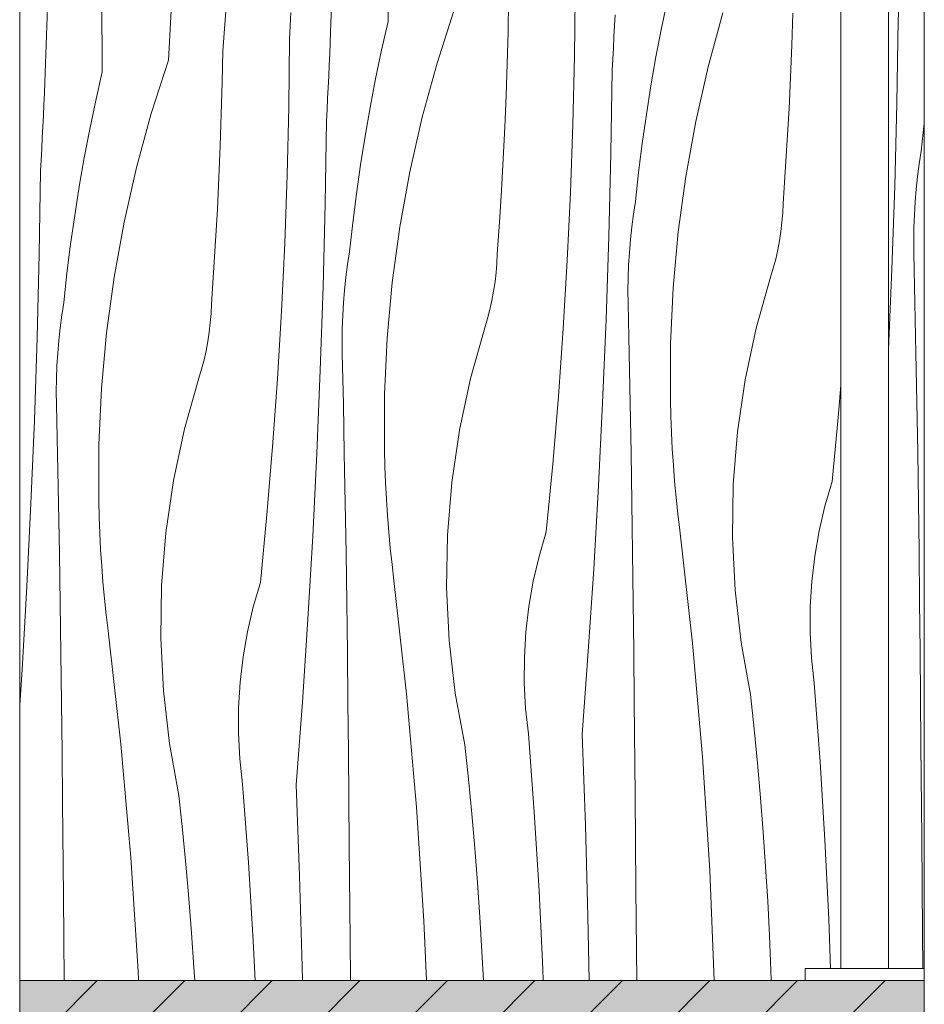
# Model space of a CAD drawing. Units: millimetres. Extents: x 3452 to 18513, y -114 to 1976.
# Drawn here: x 13880 to 14260, y 540 to 954 of the extents above; entities that cross this region are included whole.
import ezdxf

# ---------------------------------------------------------------- set-up
doc = ezdxf.new("R2010")
doc.units = ezdxf.units.MM
doc.header["$MEASUREMENT"] = 0
doc.linetypes.add('KAUSS punktiirjoon L', pattern=[4.233333, 2.116667, -2.116667])
doc.linetypes.add('Wipeout_Contour', pattern=[1000, 0, -1000])
doc.layers.add('1_1 HEV GARDEROOB_5_SA - SISUSTUS - 3D erimööbel', color=7, linetype='Continuous')
doc.layers.add('1_1 HEV GARDEROOB_5_SA - SISUSTUS - erimööbel', color=7, linetype='Continuous')
for name, color, linetype, lineweight, true_color in [('1_1 HEV GARDEROOB_5_SA - SISUSTUS - 3D erimööbel_Pen_No__87', 7, 'Continuous', 9, 0x8a8a8a), ('1_1 HEV GARDEROOB_5_SA - SISUSTUS - erimööbel_Pen_No__104', 7, 'Continuous', 13, 0xa8a8a8), ('1_1 HEV GARDEROOB_5_SA - SISUSTUS - erimööbel_Pen_No__87', 7, 'Continuous', 9, 0x8a8a8a)]:
    doc.layers.add(name, color=color, linetype=linetype, lineweight=lineweight, true_color=true_color)
doc.layers.add('1_1 HEV GARDEROOB_5_SA - SISUSTUS - erimööbel_Pen_No__18', color=9, linetype='Continuous', lineweight=13)
doc.layers.add('1_1 HEV GARDEROOB_5_SA - SISUSTUS - erimööbel_Pen_No__2', color=8, linetype='Continuous', lineweight=13)

# ---------------------------------------------------------------- blocks, each defined once
blk = doc.blocks.new('*X84', base_point=(6195.54, -3836.03))
at = {"layer": '1_1 HEV GARDEROOB_5_SA - SISUSTUS - erimööbel_Pen_No__18', "color": 9, "linetype": 'Continuous', "lineweight": 13}
for p, q in [((14035.18, 952.74), (14034.92, 992.09)), ((13942.91, 936.47), (13945.46, 984.22)), ((14011.03, 948.48), (14012.41, 986.62)), ((13915.11, 931.57), (13914.85, 970.91)), ((13890.97, 927.31), (13892.35, 965.45)), ((13965.74, 940.5), (13967.55, 964.58)), ((14113.5, 938.03), (14113.84, 966.61)), ((14085.54, 948.35), (14085.81, 961.67)), ((14152.53, 961.95), (14150.02, 949.94)), ((13994.02, 950.99), (13994.26, 956.54)), ((14062.98, 957.64), (14055.76, 935.26)), ((14130.28, 950.96), (14130.49, 955.63)), ((14175.83, 956.43), (14169.6, 933.75)), ((14204.79, 942.9), (14205.25, 956.21)), ((14035.18, 952.74), (14032.47, 940.77)), ((13993.78, 945.44), (13994.02, 950.99)), ((14010.84, 943.81), (14011.03, 948.48)), ((14085.18, 935.04), (14085.54, 948.35)), ((14130.06, 946.29), (14130.28, 950.96)), ((14150.02, 949.94), (14147.7, 937.89)), ((13993.44, 916.86), (13993.78, 945.44)), ((14010.63, 939.14), (14010.84, 943.81)), ((14129.83, 941.61), (14130.06, 946.29)), ((14204.25, 929.59), (14204.79, 942.9)), ((13965.47, 927.18), (13965.74, 940.5)), ((14010.43, 934.46), (14010.63, 939.14)), ((14032.47, 940.77), (14029.95, 928.76)), ((14129.6, 936.94), (14129.83, 941.61)), ((13942.91, 936.47), (13935.69, 914.09)), ((14055.76, 935.26), (14049.53, 912.58)), ((14084.73, 921.72), (14085.18, 935.04)), ((14112.82, 909.46), (14113.5, 938.03)), ((14129.36, 932.27), (14129.6, 936.94)), ((14147.7, 937.89), (14145.58, 925.8)), ((13915.11, 931.57), (13912.4, 919.6)), ((14010.21, 929.79), (14010.43, 934.46)), ((14128.77, 897.36), (14129.36, 932.27)), ((14169.6, 933.75), (14164.38, 910.82)), ((13890.77, 922.64), (13890.97, 927.31)), ((13965.11, 913.87), (13965.47, 927.18)), ((14009.99, 925.11), (14010.21, 929.79)), ((14029.95, 928.76), (14027.63, 916.72)), ((14203.6, 916.28), (14204.25, 929.59)), ((13890.57, 917.96), (13890.77, 922.64)), ((14009.76, 920.44), (14009.99, 925.11)), ((14145.58, 925.8), (14143.66, 913.68)), ((13912.4, 919.6), (13909.88, 907.59)), ((14009.53, 915.77), (14009.76, 920.44)), ((14084.18, 908.42), (14084.73, 921.72)), ((13890.36, 913.29), (13890.57, 917.96)), ((13935.69, 914.09), (13929.46, 891.41)), ((13992.75, 888.29), (13993.44, 916.86)), ((14009.29, 911.1), (14009.53, 915.77)), ((14027.63, 916.72), (14025.51, 904.63)), ((14202.86, 902.98), (14203.6, 916.28)), ((13890.14, 908.62), (13890.36, 913.29)), ((13964.66, 900.55), (13965.11, 913.87)), ((14008.7, 876.19), (14009.29, 911.1)), ((14049.53, 912.58), (14044.32, 889.65)), ((14143.66, 913.68), (14141.93, 901.54)), ((14164.38, 910.82), (14160.19, 887.68)), ((13889.92, 903.94), (13890.14, 908.62)), ((13909.88, 907.59), (13907.57, 895.54)), ((14083.53, 895.11), (14084.18, 908.42)), ((14111.8, 880.9), (14112.82, 909.46)), ((13889.69, 899.27), (13889.92, 903.94)), ((14025.51, 904.63), (14023.59, 892.51)), ((14141.93, 901.54), (14140.4, 889.36)), ((14202.03, 889.69), (14202.86, 902.98)), ((13889.46, 894.6), (13889.69, 899.27)), ((13964.11, 887.25), (13964.66, 900.55)), ((13889.22, 889.92), (13889.46, 894.6)), ((13907.57, 895.54), (13905.44, 883.46)), ((14082.8, 881.81), (14083.53, 895.11)), ((14127.9, 862.46), (14128.77, 897.36)), ((13888.64, 855.02), (13889.22, 889.92)), ((13929.46, 891.41), (13924.25, 868.48)), ((14023.59, 892.51), (14021.86, 880.36)), ((14044.32, 889.65), (14040.12, 866.5)), ((14140.4, 889.36), (14139.07, 877.16)), ((14201.11, 876.4), (14202.03, 889.69)), ((13963.47, 873.94), (13964.11, 887.25)), ((13991.74, 859.73), (13992.75, 888.29)), ((14160.19, 887.68), (14157.02, 864.37)), ((13905.44, 883.46), (13903.52, 871.34)), ((14081.97, 868.52), (14082.8, 881.81)), ((14110.45, 852.35), (14111.8, 880.9)), ((14021.86, 880.36), (14020.33, 868.19)), ((14138.25, 871.85), (14139.07, 877.16)), ((13962.73, 860.64), (13963.47, 873.94)), ((14007.83, 841.29), (14008.7, 876.19)), ((14200.93, 872.46), (14201.11, 876.4)), ((13903.52, 871.34), (13901.79, 859.19)), ((13924.25, 868.48), (13920.05, 845.33)), ((14081.04, 855.23), (14081.97, 868.52)), ((14137.55, 866.51), (14138.25, 871.85)), ((14200.16, 864.6), (14200.61, 868.52)), ((14200.61, 868.52), (14200.93, 872.46)), ((14020.33, 868.19), (14019.01, 855.99)), ((14040.12, 866.5), (14036.95, 843.2)), ((14136.98, 861.16), (14137.55, 866.51)), ((14157.02, 864.37), (14154.89, 840.95)), ((14199.57, 860.69), (14200.16, 864.6)), ((13961.9, 847.35), (13962.73, 860.64)), ((14126.74, 827.57), (14127.9, 862.46)), ((14136.53, 855.8), (14136.98, 861.16)), ((14198.84, 856.81), (14199.57, 860.69)), ((13901.79, 859.19), (13900.27, 847.02)), ((13990.38, 831.18), (13991.74, 859.73)), ((14197.98, 852.96), (14198.84, 856.81)), ((13887.77, 820.12), (13888.64, 855.02)), ((14018.18, 850.67), (14019.01, 855.99)), ((14080.86, 851.29), (14081.04, 855.23)), ((14108.75, 823.82), (14110.45, 852.35)), ((14136.2, 850.43), (14136.53, 855.8)), ((14196.98, 849.14), (14197.98, 852.96)), ((14017.48, 845.34), (14018.18, 850.67)), ((14080.55, 847.35), (14080.86, 851.29)), ((14136.01, 845.05), (14136.2, 850.43)), ((14195.85, 845.35), (14196.98, 849.14)), ((13900.27, 847.02), (13898.94, 834.82)), ((13920.05, 845.33), (13916.89, 822.03)), ((13960.97, 834.06), (13961.9, 847.35)), ((14016.91, 839.99), (14017.48, 845.34)), ((14080.09, 843.43), (14080.55, 847.35)), ((14135.94, 839.67), (14136.01, 845.05)), ((14189.81, 824.01), (14195.85, 845.35)), ((14006.68, 806.4), (14007.83, 841.29)), ((14016.46, 834.63), (14016.91, 839.99)), ((14036.95, 843.2), (14034.82, 819.78)), ((14078.78, 835.64), (14079.5, 839.52)), ((14079.5, 839.52), (14080.09, 843.43)), ((14135.99, 834.29), (14135.94, 839.67)), ((14154.89, 840.95), (14153.8, 817.45)), ((14077.91, 831.79), (14078.78, 835.64)), ((13898.11, 829.5), (13898.94, 834.82)), ((13960.79, 830.11), (13960.97, 834.06)), ((14016.14, 829.26), (14016.46, 834.63)), ((14076.91, 827.97), (14077.91, 831.79)), ((14136.44, 813.4), (14135.99, 834.29)), ((13897.41, 824.17), (13898.11, 829.5)), ((13960.48, 826.18), (13960.79, 830.11)), ((13988.68, 802.65), (13990.38, 831.18)), ((14015.94, 823.88), (14016.14, 829.26)), ((14075.78, 824.18), (14076.91, 827.97)), ((14125.3, 792.68), (14126.74, 827.57)), ((13896.84, 818.82), (13897.41, 824.17)), ((13960.03, 822.26), (13960.48, 826.18)), ((14015.87, 818.5), (14015.94, 823.88)), ((14069.75, 802.84), (14075.78, 824.18)), ((14106.72, 795.32), (14108.75, 823.82)), ((14185.18, 802.32), (14189.81, 824.01)), ((13886.61, 785.22), (13887.77, 820.12)), ((13896.39, 813.46), (13896.84, 818.82)), ((13916.89, 822.03), (13914.76, 798.6)), ((13959.44, 818.35), (13960.03, 822.26)), ((14034.82, 819.78), (14033.73, 796.28)), ((13958.71, 814.47), (13959.44, 818.35)), ((14015.92, 813.12), (14015.87, 818.5)), ((14153.8, 817.45), (14153.75, 793.93)), ((13896.07, 808.09), (13896.39, 813.46)), ((13956.85, 806.8), (13957.84, 810.62)), ((13957.84, 810.62), (13958.71, 814.47)), ((14016.37, 792.23), (14015.92, 813.12)), ((14136.85, 792.51), (14136.44, 813.4)), ((13895.87, 802.71), (13896.07, 808.09)), ((13955.72, 803.01), (13956.85, 806.8)), ((13895.8, 797.33), (13895.87, 802.71)), ((13949.68, 781.67), (13955.72, 803.01)), ((13986.65, 774.14), (13988.68, 802.65)), ((14005.23, 771.51), (14006.68, 806.4)), ((14065.11, 781.15), (14069.75, 802.84)), ((14181.96, 780.38), (14185.18, 802.32)), ((13914.76, 798.6), (13913.66, 775.11)), ((14224.42, 788.01), (14225.42, 800.01)), ((13895.86, 791.95), (13895.8, 797.33)), ((14033.73, 796.28), (14033.68, 772.76)), ((14104.35, 766.83), (14106.72, 795.32)), ((13896.3, 771.06), (13895.86, 791.95)), ((14016.78, 771.34), (14016.37, 792.23)), ((14123.56, 757.82), (14125.3, 792.68)), ((14137.22, 771.62), (14136.85, 792.51)), ((14153.93, 787.06), (14153.75, 793.93)), ((14154.2, 780.2), (14153.93, 787.06)), ((14221.71, 759.55), (14224.42, 788.01)), ((13885.16, 750.34), (13886.61, 785.22)), ((13945.04, 759.98), (13949.68, 781.67)), ((14061.89, 759.21), (14065.11, 781.15)), ((14154.56, 773.34), (14154.2, 780.2)), ((14180.18, 758.27), (14181.96, 780.38)), ((13913.66, 775.11), (13913.61, 751.59)), ((13984.28, 745.66), (13986.65, 774.14)), ((14155.01, 766.48), (14154.56, 773.34)), ((13896.71, 750.17), (13896.3, 771.06)), ((14003.5, 736.64), (14005.23, 771.51)), ((14017.15, 750.45), (14016.78, 771.34)), ((14033.86, 765.89), (14033.68, 772.76)), ((14137.56, 750.73), (14137.22, 771.62)), ((14034.13, 759.03), (14033.86, 765.89)), ((14101.64, 738.38), (14104.35, 766.83)), ((14155.55, 759.63), (14155.01, 766.48)), ((13941.83, 738.04), (13945.04, 759.98)), ((14034.49, 752.17), (14034.13, 759.03)), ((14060.11, 737.1), (14061.89, 759.21)), ((14121.54, 722.96), (14123.56, 757.82)), ((14156.17, 752.79), (14155.55, 759.63)), ((14179.83, 736.09), (14180.18, 758.27)), ((14218.67, 749.27), (14221.71, 759.55)), ((14156.88, 745.95), (14156.17, 752.79)), ((13883.43, 715.47), (13885.16, 750.34)), ((13897.09, 729.28), (13896.71, 750.17)), ((13913.79, 744.72), (13913.61, 751.59)), ((14017.5, 729.56), (14017.15, 750.45)), ((14034.94, 745.31), (14034.49, 752.17)), ((14137.87, 729.84), (14137.56, 750.73)), ((14216.22, 738.83), (14218.67, 749.27)), ((13914.07, 737.86), (13913.79, 744.72)), ((13981.58, 717.21), (13984.28, 745.66)), ((14035.48, 738.46), (14034.94, 745.31)), ((14157.69, 739.13), (14156.88, 745.95)), ((13914.42, 730.99), (13914.07, 737.86)), ((13940.04, 715.93), (13941.83, 738.04)), ((14001.48, 701.79), (14003.5, 736.64)), ((14036.1, 731.62), (14035.48, 738.46)), ((14059.77, 714.92), (14060.11, 737.1)), ((14098.61, 728.1), (14101.64, 738.38)), ((14163.02, 691.61), (14157.69, 739.13)), ((14214.37, 728.26), (14216.22, 738.83)), ((14180.93, 713.94), (14179.83, 736.09)), ((13897.43, 708.39), (13897.09, 729.28)), ((13914.87, 724.14), (13914.42, 730.99)), ((14017.81, 708.66), (14017.5, 729.56)), ((14036.82, 724.78), (14036.1, 731.62)), ((14096.16, 717.65), (14098.61, 728.1)), ((14138.15, 708.94), (14137.87, 729.84)), ((14213.12, 717.61), (14214.37, 728.26)), ((13915.41, 717.29), (13914.87, 724.14)), ((14037.62, 717.96), (14036.82, 724.78)), ((14119.24, 688.13), (14121.54, 722.96)), ((13881.41, 680.62), (13883.43, 715.47)), ((13916.04, 710.44), (13915.41, 717.29)), ((13939.7, 693.75), (13940.04, 715.93)), ((13978.54, 706.93), (13981.58, 717.21)), ((14042.95, 670.44), (14037.62, 717.96)), ((14094.3, 707.09), (14096.16, 717.65)), ((14212.48, 706.9), (14213.12, 717.61)), ((14060.86, 692.77), (14059.77, 714.92)), ((14183.47, 691.91), (14180.93, 713.94)), ((13897.74, 687.49), (13897.43, 708.39)), ((13916.75, 703.61), (13916.04, 710.44)), ((14018.08, 687.77), (14017.81, 708.66)), ((14138.39, 688.05), (14138.15, 708.94)), ((13917.55, 696.79), (13916.75, 703.61)), ((13976.09, 696.48), (13978.54, 706.93)), ((14093.06, 696.44), (14094.3, 707.09)), ((14212.45, 696.18), (14212.48, 706.9)), ((13999.17, 666.96), (14001.48, 701.79)), ((13922.88, 649.27), (13917.55, 696.79)), ((13974.24, 685.92), (13976.09, 696.48)), ((14092.41, 685.73), (14093.06, 696.44)), ((14213.03, 685.47), (14212.45, 696.18)), ((13940.8, 671.6), (13939.7, 693.75)), ((14063.4, 670.74), (14060.86, 692.77)), ((14167.23, 643.98), (14163.02, 691.61)), ((14187.43, 670.09), (14183.47, 691.91)), ((13898.01, 666.6), (13897.74, 687.49)), ((14018.32, 666.88), (14018.08, 687.77)), ((14116.64, 653.31), (14119.24, 688.13)), ((14138.6, 667.16), (14138.39, 688.05)), ((13972.99, 675.27), (13974.24, 685.92)), ((14092.38, 675.01), (14092.41, 685.73)), ((14214.21, 674.81), (14213.03, 685.47)), ((13880.42, 665.65), (13881.41, 680.62)), ((13972.35, 664.56), (13972.99, 675.27)), ((14092.96, 664.3), (14092.38, 675.01)), ((14216.67, 641.85), (14214.21, 674.81)), ((13943.33, 649.57), (13940.8, 671.6)), ((14047.16, 622.81), (14042.95, 670.44)), ((14067.36, 648.91), (14063.4, 670.74)), ((14188.96, 655.66), (14187.43, 670.09)), ((13898.25, 645.71), (13898.01, 666.6)), ((13996.58, 632.14), (13999.17, 666.96)), ((14018.53, 645.98), (14018.32, 666.88)), ((14138.95, 627.81), (14138.6, 667.16)), ((13972.31, 653.83), (13972.35, 664.56)), ((14094.14, 653.64), (14092.96, 664.3)), ((13972.89, 643.12), (13972.31, 653.83)), ((14096.6, 620.68), (14094.14, 653.64)), ((14190.36, 641.22), (14188.96, 655.66)), ((13927.09, 601.63), (13922.88, 649.27)), ((13947.3, 627.74), (13943.33, 649.57)), ((14118.09, 615.18), (14116.64, 653.31)), ((13898.46, 624.81), (13898.25, 645.71)), ((14018.88, 606.64), (14018.53, 645.98)), ((14068.89, 634.49), (14067.36, 648.91)), ((13974.07, 632.47), (13972.89, 643.12)), ((14170.31, 596.26), (14167.23, 643.98)), ((14191.62, 626.76), (14190.36, 641.22)), ((14218.69, 608.87), (14216.67, 641.85)), ((14070.29, 620.04), (14068.89, 634.49)), ((13976.54, 599.51), (13974.07, 632.47)), ((13998.02, 594.01), (13996.58, 632.14)), ((13898.82, 585.47), (13898.46, 624.81)), ((13948.82, 613.31), (13947.3, 627.74)), ((14139.29, 588.47), (14138.95, 627.81)), ((14192.76, 612.3), (14191.62, 626.76)), ((14050.24, 575.09), (14047.16, 622.81)), ((14098.62, 587.7), (14096.6, 620.68)), ((14071.55, 605.59), (14070.29, 620.04)), ((13950.22, 598.87), (13948.82, 613.31)), ((14119.12, 577.04), (14118.09, 615.18)), ((14193.76, 597.82), (14192.76, 612.3)), ((14220.25, 575.86), (14218.69, 608.87)), ((14019.22, 567.3), (14018.88, 606.64)), ((14072.69, 591.13), (14071.55, 605.59)), ((13930.18, 553.92), (13927.09, 601.63)), ((13951.49, 584.42), (13950.22, 598.87)), ((13978.55, 566.53), (13976.54, 599.51)), ((14172.21, 550), (14170.31, 596.26)), ((14194.64, 583.34), (14193.76, 597.82)), ((13999.06, 555.87), (13998.02, 594.01)), ((14073.69, 576.65), (14072.69, 591.13)), ((14100.18, 554.69), (14098.62, 587.7)), ((14139.61, 550), (14139.29, 588.47)), ((13899.12, 550), (13898.82, 585.47)), ((13952.62, 569.95), (13951.49, 584.42)), ((14195.38, 568.85), (14194.64, 583.34)), ((14051.27, 550), (14050.24, 575.09)), ((14074.57, 562.17), (14073.69, 576.65)), ((14119.58, 550), (14119.12, 577.04)), ((14220.96, 555), (14220.25, 575.86)), ((13953.63, 555.48), (13952.62, 569.95)), ((14019.37, 550), (14019.22, 567.3)), ((14195.99, 554.35), (14195.38, 568.85)), ((13979.34, 550), (13978.55, 566.53)), ((14075.19, 550), (14074.57, 562.17)), ((13953.96, 550), (13953.63, 555.48)), ((13999.15, 550), (13999.06, 555.87)), ((14100.34, 550), (14100.18, 554.69)), ((14196.12, 550), (14195.99, 554.35)), ((13930.34, 550), (13930.18, 553.92))]:
    blk.add_line(p, q, dxfattribs=at)
blk = doc.blocks.new('*X85', base_point=(6195.54, -3836.03))
at = {"layer": '1_1 HEV GARDEROOB_5_SA - SISUSTUS - erimööbel_Pen_No__18', "color": 9, "linetype": 'Continuous', "lineweight": 13}
for p, q in [((14249.42, 953.44), (14249.66, 958.11)), ((14248.84, 918.53), (14249.42, 953.44)), ((14247.97, 883.63), (14248.84, 918.53)), ((14260.42, 910.05), (14259.14, 898.33)), ((14258.32, 893.02), (14259.14, 898.33)), ((14257.62, 887.68), (14258.32, 893.02)), ((14257.04, 882.33), (14257.62, 887.68)), ((14246.81, 848.74), (14247.97, 883.63)), ((14256.59, 876.97), (14257.04, 882.33)), ((14256.27, 871.6), (14256.59, 876.97)), ((14256.08, 866.22), (14256.27, 871.6)), ((14256, 860.84), (14256.08, 866.22)), ((14256.06, 855.46), (14256, 860.84)), ((14256.5, 834.57), (14256.06, 855.46)), ((14245.42, 815.12), (14246.81, 848.74)), ((14256.91, 813.68), (14256.5, 834.57)), ((14257.29, 792.79), (14256.91, 813.68)), ((14257.63, 771.9), (14257.29, 792.79)), ((14257.94, 751.01), (14257.63, 771.9)), ((14258.22, 730.11), (14257.94, 751.01)), ((14258.46, 709.22), (14258.22, 730.11)), ((14258.67, 688.33), (14258.46, 709.22)), ((14259.02, 648.98), (14258.67, 688.33)), ((14259.36, 609.64), (14259.02, 648.98)), ((14259.68, 570.3), (14259.36, 609.64)), ((14259.8, 555), (14259.68, 570.3))]:
    blk.add_line(p, q, dxfattribs=at)

msp = doc.modelspace()

# ---------------------------------------------------------------- wipeouts: each hides what was drawn before it
at = {"color": 254, "linetype": 'Wipeout_Contour', "lineweight": 0, "ltscale": 284737.236166}
msp.add_wipeout([(13880.42, 1780), (13880.42, 550), (14210.42, 550), (14210.42, 555), (14225.42, 555), (14225.42, 1410.49), (14133.25, 1520.33), (14144.74, 1529.97), (14225.42, 1433.83), (14225.42, 1485.49), (14133.25, 1595.33), (14144.74, 1604.97), (14225.42, 1508.83), (14225.42, 1560.49), (14133.25, 1670.33), (14144.74, 1679.97), (14225.42, 1583.83), (14225.42, 1775), (14210.42, 1775), (14210.42, 1780)], dxfattribs=at).dxf.layer = '1_1 HEV GARDEROOB_5_SA - SISUSTUS - erimööbel'
at = {"color": 254, "linetype": 'Wipeout_Contour', "lineweight": 0, "ltscale": 57253.464968}
msp.add_wipeout([(14260.42, 1775), (14245.42, 1775), (14245.42, 555), (14260.42, 555)], dxfattribs=at).dxf.layer = '1_1 HEV GARDEROOB_5_SA - SISUSTUS - erimööbel'

# ---------------------------------------------------------------- next in the draw order: linework, layer by layer
at = {"layer": '1_1 HEV GARDEROOB_5_SA - SISUSTUS - erimööbel_Pen_No__87', "color": 252, "linetype": 'Continuous', "lineweight": 9, "true_color": 0x8a8a8a}
for q in [(13880.42, 1780), (13880.42, 530)]:
    msp.add_line((13880.42, 550), q, dxfattribs=at)

# ---------------------------------------------------------------- next in the draw order: block references
at = {"layer": '1_1 HEV GARDEROOB_5_SA - SISUSTUS - erimööbel', "color": 255, "linetype": 'KAUSS punktiirjoon L', "lineweight": 13}
for name in ['*X84', '*X85']:
    msp.add_blockref(name, (6195.54, -3836.03), dxfattribs=at)

# ---------------------------------------------------------------- next in the draw order: wipeouts: each hides what was drawn before it
at = {"color": 254, "linetype": 'Wipeout_Contour', "lineweight": 0, "ltscale": 57082.94637}
msp.add_wipeout([(14259.66, 555), (14259.66, 550), (14260.42, 550), (14260.42, 555)], dxfattribs=at).dxf.layer = '1_1 HEV GARDEROOB_5_SA - SISUSTUS - 3D erimööbel'
at = {"color": 254, "linetype": 'Wipeout_Contour', "lineweight": 0, "ltscale": 57217.758198}
msp.add_wipeout([(14245.42, 555), (14245.42, 1775), (14242.49, 1775), (14242.49, 555)], dxfattribs=at).dxf.layer = '1_1 HEV GARDEROOB_5_SA - SISUSTUS - erimööbel'

# ---------------------------------------------------------------- next in the draw order: wipeouts: each hides what was drawn before it
at = {"color": 254, "linetype": 'Wipeout_Contour', "lineweight": 0, "ltscale": 57078.438238}
msp.add_wipeout([(14258.16, 555), (14258.16, 550), (14259.66, 550), (14259.66, 555)], dxfattribs=at).dxf.layer = '1_1 HEV GARDEROOB_5_SA - SISUSTUS - 3D erimööbel'
at = {"color": 254, "linetype": 'Wipeout_Contour', "lineweight": 0, "ltscale": 57197.842556}
msp.add_wipeout([(14235.42, 1775), (14235.42, 555), (14242.49, 555), (14242.49, 1775)], dxfattribs=at).dxf.layer = '1_1 HEV GARDEROOB_5_SA - SISUSTUS - erimööbel'

# ---------------------------------------------------------------- next in the draw order: linework, layer by layer
at = {"layer": '1_1 HEV GARDEROOB_5_SA - SISUSTUS - 3D erimööbel_Pen_No__87', "color": 252, "linetype": 'Continuous', "lineweight": 9, "true_color": 0x8a8a8a}
msp.add_line((14260.42, 550), (14260.42, 555), dxfattribs=at)
at = {"layer": '1_1 HEV GARDEROOB_5_SA - SISUSTUS - erimööbel_Pen_No__87', "color": 252, "linetype": 'Continuous', "lineweight": 9, "true_color": 0x8a8a8a}
msp.add_line((14260.42, 555), (14260.42, 1775), dxfattribs=at)
at = {"layer": '1_1 HEV GARDEROOB_5_SA - SISUSTUS - erimööbel_Pen_No__87', "color": 252, "linetype": 'Continuous', "lineweight": 9, "true_color": 0x8a8a8a, "flags": 128}
msp.add_lwpolyline([(14260.42, 550), (14260.42, 530), (14260.42, 70), (14260.42, 50), (14260.42, 0)], dxfattribs=at)

# ---------------------------------------------------------------- next in the draw order: wipeouts: each hides what was drawn before it
at = {"color": 254, "linetype": 'Wipeout_Contour', "lineweight": 0, "ltscale": 57071.077039}
msp.add_wipeout([(14255.97, 555), (14255.97, 550), (14258.16, 550), (14258.16, 555)], dxfattribs=at).dxf.layer = '1_1 HEV GARDEROOB_5_SA - SISUSTUS - 3D erimööbel'
at = {"color": 254, "linetype": 'Wipeout_Contour', "lineweight": 0, "ltscale": 128706.350541}
msp.add_wipeout([(14228.35, 1490), (14228.35, 555), (14235.42, 555), (14235.42, 1775), (14228.35, 1775), (14228.35, 1497.34), (14228.76, 1496.19), (14229.38, 1492.44), (14228.76, 1490.15)], dxfattribs=at).dxf.layer = '1_1 HEV GARDEROOB_5_SA - SISUSTUS - erimööbel'

# ---------------------------------------------------------------- next in the draw order: linework, layer by layer
at = {"layer": '1_1 HEV GARDEROOB_5_SA - SISUSTUS - 3D erimööbel_Pen_No__87', "color": 252, "linetype": 'Continuous', "lineweight": 9, "true_color": 0x8a8a8a}
for p, q in [((14258.16, 555), (14259.66, 555)), ((14259.66, 555), (14260.42, 555))]:
    msp.add_line(p, q, dxfattribs=at)

# ---------------------------------------------------------------- next in the draw order: wipeouts: each hides what was drawn before it
at = {"color": 254, "linetype": 'Wipeout_Contour', "lineweight": 0, "ltscale": 57061.086442}
msp.add_wipeout([(14253.16, 555), (14253.16, 550), (14255.97, 550), (14255.97, 555)], dxfattribs=at).dxf.layer = '1_1 HEV GARDEROOB_5_SA - SISUSTUS - 3D erimööbel'
at = {"color": 254, "linetype": 'Wipeout_Contour', "lineweight": 0, "ltscale": 114302.599627}
msp.add_wipeout([(14225.42, 555), (14228.35, 555), (14228.35, 1490), (14228.11, 1488.12), (14227.61, 1486.29), (14226.97, 1485.2), (14226.22, 1484.93), (14225.42, 1485.49)], dxfattribs=at).dxf.layer = '1_1 HEV GARDEROOB_5_SA - SISUSTUS - erimööbel'

# ---------------------------------------------------------------- next in the draw order: linework, layer by layer
at = {"layer": '1_1 HEV GARDEROOB_5_SA - SISUSTUS - 3D erimööbel_Pen_No__87', "color": 252, "linetype": 'Continuous', "lineweight": 9, "true_color": 0x8a8a8a}
msp.add_line((14255.97, 555), (14258.16, 555), dxfattribs=at)

# ---------------------------------------------------------------- next in the draw order: wipeouts: each hides what was drawn before it
at = {"color": 254, "linetype": 'Wipeout_Contour', "lineweight": 0, "ltscale": 57048.770007}
msp.add_wipeout([(14249.81, 555), (14249.81, 550), (14253.16, 550), (14253.16, 555)], dxfattribs=at).dxf.layer = '1_1 HEV GARDEROOB_5_SA - SISUSTUS - 3D erimööbel'

# ---------------------------------------------------------------- next in the draw order: linework, layer by layer
at = {"layer": '1_1 HEV GARDEROOB_5_SA - SISUSTUS - 3D erimööbel_Pen_No__87', "color": 252, "linetype": 'Continuous', "lineweight": 9, "true_color": 0x8a8a8a}
msp.add_line((14253.16, 555), (14255.97, 555), dxfattribs=at)

# ---------------------------------------------------------------- next in the draw order: wipeouts: each hides what was drawn before it
at = {"color": 254, "linetype": 'Wipeout_Contour', "lineweight": 0, "ltscale": 57034.501966}
msp.add_wipeout([(14246.02, 555), (14246.02, 550), (14249.81, 550), (14249.81, 555)], dxfattribs=at).dxf.layer = '1_1 HEV GARDEROOB_5_SA - SISUSTUS - 3D erimööbel'

# ---------------------------------------------------------------- next in the draw order: linework, layer by layer
at = {"layer": '1_1 HEV GARDEROOB_5_SA - SISUSTUS - 3D erimööbel_Pen_No__87', "color": 252, "linetype": 'Continuous', "lineweight": 9, "true_color": 0x8a8a8a}
msp.add_line((14249.81, 555), (14253.16, 555), dxfattribs=at)

# ---------------------------------------------------------------- next in the draw order: wipeouts: each hides what was drawn before it
at = {"color": 254, "linetype": 'Wipeout_Contour', "lineweight": 0, "ltscale": 57018.715848}
msp.add_wipeout([(14241.91, 555), (14241.91, 550), (14246.02, 550), (14246.02, 555)], dxfattribs=at).dxf.layer = '1_1 HEV GARDEROOB_5_SA - SISUSTUS - 3D erimööbel'

# ---------------------------------------------------------------- next in the draw order: linework, layer by layer
at = {"layer": '1_1 HEV GARDEROOB_5_SA - SISUSTUS - 3D erimööbel_Pen_No__87', "color": 252, "linetype": 'Continuous', "lineweight": 9, "true_color": 0x8a8a8a}
msp.add_line((14246.02, 555), (14249.81, 555), dxfattribs=at)
at = {"layer": '1_1 HEV GARDEROOB_5_SA - SISUSTUS - erimööbel_Pen_No__87', "color": 252, "linetype": 'Continuous', "lineweight": 9, "true_color": 0x8a8a8a}
msp.add_line((14245.42, 555), (14245.42, 1775), dxfattribs=at)

# ---------------------------------------------------------------- next in the draw order: wipeouts: each hides what was drawn before it
at = {"color": 254, "linetype": 'Wipeout_Contour', "lineweight": 0, "ltscale": 57001.891291}
msp.add_wipeout([(14237.6, 555), (14237.6, 550), (14241.91, 550), (14241.91, 555)], dxfattribs=at).dxf.layer = '1_1 HEV GARDEROOB_5_SA - SISUSTUS - 3D erimööbel'

# ---------------------------------------------------------------- next in the draw order: linework, layer by layer
at = {"layer": '1_1 HEV GARDEROOB_5_SA - SISUSTUS - 3D erimööbel_Pen_No__87', "color": 252, "linetype": 'Continuous', "lineweight": 9, "true_color": 0x8a8a8a}
msp.add_line((14241.91, 555), (14246.02, 555), dxfattribs=at)

# ---------------------------------------------------------------- next in the draw order: wipeouts: each hides what was drawn before it
at = {"color": 254, "linetype": 'Wipeout_Contour', "lineweight": 0, "ltscale": 56988.910697}
msp.add_wipeout([(14235.42, 555), (14235.42, 550), (14237.6, 550), (14237.6, 555)], dxfattribs=at).dxf.layer = '1_1 HEV GARDEROOB_5_SA - SISUSTUS - 3D erimööbel'

# ---------------------------------------------------------------- next in the draw order: linework, layer by layer
at = {"layer": '1_1 HEV GARDEROOB_5_SA - SISUSTUS - 3D erimööbel_Pen_No__87', "color": 252, "linetype": 'Continuous', "lineweight": 9, "true_color": 0x8a8a8a}
msp.add_line((14237.6, 555), (14241.91, 555), dxfattribs=at)

# ---------------------------------------------------------------- next in the draw order: wipeouts: each hides what was drawn before it
at = {"color": 254, "linetype": 'Wipeout_Contour', "lineweight": 0, "ltscale": 56980.168412}
msp.add_wipeout([(14233.23, 555), (14233.23, 550), (14235.42, 550), (14235.42, 555)], dxfattribs=at).dxf.layer = '1_1 HEV GARDEROOB_5_SA - SISUSTUS - 3D erimööbel'

# ---------------------------------------------------------------- next in the draw order: linework, layer by layer
at = {"layer": '1_1 HEV GARDEROOB_5_SA - SISUSTUS - 3D erimööbel_Pen_No__87', "color": 252, "linetype": 'Continuous', "lineweight": 9, "true_color": 0x8a8a8a}
msp.add_line((14235.42, 555), (14237.6, 555), dxfattribs=at)

# ---------------------------------------------------------------- next in the draw order: wipeouts: each hides what was drawn before it
at = {"color": 254, "linetype": 'Wipeout_Contour', "lineweight": 0, "ltscale": 56967.187799}
msp.add_wipeout([(14228.92, 555), (14228.92, 550), (14233.23, 550), (14233.23, 555)], dxfattribs=at).dxf.layer = '1_1 HEV GARDEROOB_5_SA - SISUSTUS - 3D erimööbel'

# ---------------------------------------------------------------- next in the draw order: linework, layer by layer
at = {"layer": '1_1 HEV GARDEROOB_5_SA - SISUSTUS - 3D erimööbel_Pen_No__87', "color": 252, "linetype": 'Continuous', "lineweight": 9, "true_color": 0x8a8a8a}
msp.add_line((14233.23, 555), (14235.42, 555), dxfattribs=at)

# ---------------------------------------------------------------- next in the draw order: wipeouts: each hides what was drawn before it
at = {"color": 254, "linetype": 'Wipeout_Contour', "lineweight": 0, "ltscale": 56950.3633}
msp.add_wipeout([(14224.81, 550), (14228.92, 550), (14228.92, 555), (14224.81, 555)], dxfattribs=at).dxf.layer = '1_1 HEV GARDEROOB_5_SA - SISUSTUS - 3D erimööbel'

# ---------------------------------------------------------------- next in the draw order: linework, layer by layer
at = {"layer": '1_1 HEV GARDEROOB_5_SA - SISUSTUS - 3D erimööbel_Pen_No__87', "color": 252, "linetype": 'Continuous', "lineweight": 9, "true_color": 0x8a8a8a}
msp.add_line((14228.92, 555), (14233.23, 555), dxfattribs=at)

# ---------------------------------------------------------------- next in the draw order: wipeouts: each hides what was drawn before it
at = {"color": 254, "linetype": 'Wipeout_Contour', "lineweight": 0, "ltscale": 56934.5772}
msp.add_wipeout([(14221.02, 555), (14221.02, 550), (14224.81, 550), (14224.81, 555)], dxfattribs=at).dxf.layer = '1_1 HEV GARDEROOB_5_SA - SISUSTUS - 3D erimööbel'

# ---------------------------------------------------------------- next in the draw order: linework, layer by layer
at = {"layer": '1_1 HEV GARDEROOB_5_SA - SISUSTUS - 3D erimööbel_Pen_No__87', "color": 252, "linetype": 'Continuous', "lineweight": 9, "true_color": 0x8a8a8a}
msp.add_line((14224.81, 555), (14228.92, 555), dxfattribs=at)
at = {"layer": '1_1 HEV GARDEROOB_5_SA - SISUSTUS - erimööbel_Pen_No__87', "color": 252, "linetype": 'Continuous', "lineweight": 9, "true_color": 0x8a8a8a}
msp.add_line((14225.42, 555), (14225.42, 1485.49), dxfattribs=at)

# ---------------------------------------------------------------- next in the draw order: wipeouts: each hides what was drawn before it
at = {"color": 254, "linetype": 'Wipeout_Contour', "lineweight": 0, "ltscale": 56920.309204}
msp.add_wipeout([(14217.67, 555), (14217.67, 550), (14221.02, 550), (14221.02, 555)], dxfattribs=at).dxf.layer = '1_1 HEV GARDEROOB_5_SA - SISUSTUS - 3D erimööbel'

# ---------------------------------------------------------------- next in the draw order: linework, layer by layer
at = {"layer": '1_1 HEV GARDEROOB_5_SA - SISUSTUS - 3D erimööbel_Pen_No__87', "color": 252, "linetype": 'Continuous', "lineweight": 9, "true_color": 0x8a8a8a}
msp.add_line((14221.02, 555), (14224.81, 555), dxfattribs=at)

# ---------------------------------------------------------------- next in the draw order: wipeouts: each hides what was drawn before it
at = {"color": 254, "linetype": 'Wipeout_Contour', "lineweight": 0, "ltscale": 56907.992818}
msp.add_wipeout([(14214.86, 555), (14214.86, 550), (14217.67, 550), (14217.67, 555)], dxfattribs=at).dxf.layer = '1_1 HEV GARDEROOB_5_SA - SISUSTUS - 3D erimööbel'

# ---------------------------------------------------------------- next in the draw order: linework, layer by layer
at = {"layer": '1_1 HEV GARDEROOB_5_SA - SISUSTUS - 3D erimööbel_Pen_No__87', "color": 252, "linetype": 'Continuous', "lineweight": 9, "true_color": 0x8a8a8a}
msp.add_line((14217.67, 555), (14221.02, 555), dxfattribs=at)

# ---------------------------------------------------------------- next in the draw order: wipeouts: each hides what was drawn before it
at = {"color": 254, "linetype": 'Wipeout_Contour', "lineweight": 0, "ltscale": 56898.002267}
msp.add_wipeout([(14212.67, 555), (14212.67, 550), (14214.86, 550), (14214.86, 555)], dxfattribs=at).dxf.layer = '1_1 HEV GARDEROOB_5_SA - SISUSTUS - 3D erimööbel'

# ---------------------------------------------------------------- next in the draw order: linework, layer by layer
at = {"layer": '1_1 HEV GARDEROOB_5_SA - SISUSTUS - 3D erimööbel_Pen_No__87', "color": 252, "linetype": 'Continuous', "lineweight": 9, "true_color": 0x8a8a8a}
msp.add_line((14214.86, 555), (14217.67, 555), dxfattribs=at)

# ---------------------------------------------------------------- next in the draw order: wipeouts: each hides what was drawn before it
at = {"color": 254, "linetype": 'Wipeout_Contour', "lineweight": 0, "ltscale": 56890.641107}
msp.add_wipeout([(14211.18, 555), (14211.18, 550), (14212.67, 550), (14212.67, 555)], dxfattribs=at).dxf.layer = '1_1 HEV GARDEROOB_5_SA - SISUSTUS - 3D erimööbel'

# ---------------------------------------------------------------- next in the draw order: wipeouts: each hides what was drawn before it
at = {"color": 254, "linetype": 'Wipeout_Contour', "lineweight": 0, "ltscale": 56886.133001}
msp.add_wipeout([(14210.42, 555), (14210.42, 550), (14211.18, 550), (14211.18, 555)], dxfattribs=at).dxf.layer = '1_1 HEV GARDEROOB_5_SA - SISUSTUS - 3D erimööbel'

# ---------------------------------------------------------------- next in the draw order: hatches: boundary and pattern name
at = {"layer": '1_1 HEV GARDEROOB_5_SA - SISUSTUS - erimööbel_Pen_No__104', "linetype": 'Continuous', "lineweight": 0, "true_color": 0xffffff}
msp.add_hatch(color=7, dxfattribs=at).paths.add_polyline_path([(13880.42, 530), (14260.42, 530), (14260.42, 550), (13880.42, 550)])
at = {"layer": '1_1 HEV GARDEROOB_5_SA - SISUSTUS - erimööbel_Pen_No__18', "linetype": 'Continuous', "lineweight": 13}
msp.add_hatch(color=9, dxfattribs=at).paths.add_polyline_path([(13880.42, 530), (14260.42, 530), (14260.42, 550), (13880.42, 550)])
at = {"layer": '1_1 HEV GARDEROOB_5_SA - SISUSTUS - erimööbel_Pen_No__2', "linetype": 'Continuous', "lineweight": 13}
h = msp.add_hatch(dxfattribs=at)
h.set_pattern_fill('__EHITUSPLOKK___poorbeto_5B', color=8, style=0, pattern_type=2)
h.set_pattern_definition([(45, (-82642.296, -5e-13), (-18.384776, 18.384776), [])])
h.paths.add_polyline_path([(13880.42, 530), (14260.42, 530), (14260.42, 550), (13880.42, 550)])

# ---------------------------------------------------------------- next in the draw order: linework, layer by layer
at = {"layer": '1_1 HEV GARDEROOB_5_SA - SISUSTUS - 3D erimööbel_Pen_No__87', "color": 252, "linetype": 'Continuous', "lineweight": 9, "true_color": 0x8a8a8a}
for p, q in [((14210.42, 555), (14211.18, 555)), ((14210.42, 550), (14210.42, 555)), ((14211.18, 555), (14212.67, 555)), ((14212.67, 555), (14214.86, 555))]:
    msp.add_line(p, q, dxfattribs=at)
at = {"layer": '1_1 HEV GARDEROOB_5_SA - SISUSTUS - erimööbel_Pen_No__87', "color": 252, "linetype": 'Continuous', "lineweight": 9, "true_color": 0x8a8a8a}
msp.add_line((14260.42, 550), (13880.42, 550), dxfattribs=at)
at = {"layer": '1_1 HEV GARDEROOB_5_SA - SISUSTUS - erimööbel_Pen_No__87', "color": 252, "linetype": 'Continuous', "lineweight": 9, "true_color": 0x8a8a8a, "flags": 128}
msp.add_lwpolyline([(13880.42, 530), (14260.42, 530), (14260.42, 550), (13880.42, 550)], close=True, dxfattribs=at)

doc.saveas('drawing.dxf')
